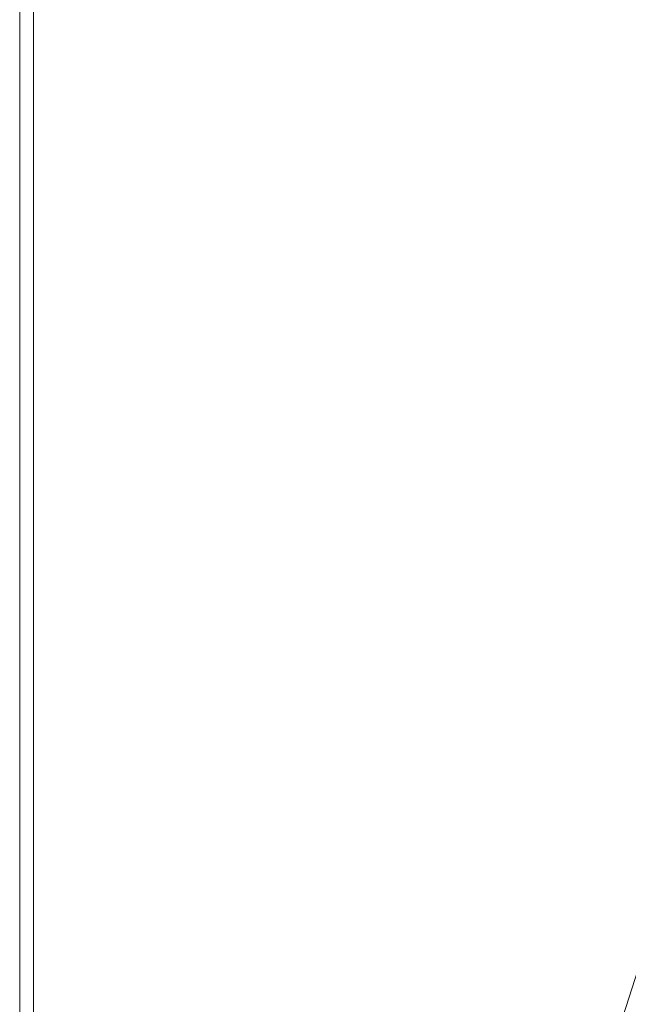
# Model space of a CAD drawing. Extents: x 31 to 1731, y -777 to -25.
# Drawn here: x 31 to 100, y -301 to -189 of the extents above; entities that cross this region are included whole.
import ezdxf

# ---------------------------------------------------------------- set-up
doc = ezdxf.new("R2010")
doc.units = 0
doc.header["$LTSCALE"] = 500
doc.header["$MEASUREMENT"] = 0
doc.layers.add('EXC-CERAMIKA', color=7, linetype='Continuous')

msp = doc.modelspace()

# ---------------------------------------------------------------- linework, layer by layer
at = {"layer": 'EXC-CERAMIKA', "lineweight": 0}
for points, invisible_edges in [([(31, -182.17, 431.32), (31, -209.82, 435.73), (31, -182.17, 435.73), (31, -182.17, 431.32)], 15), ([(31, -209.82, 435.73), (31, -182.17, 431.32), (31, -209.82, 431.32), (31, -209.82, 435.73)], 15), ([(31, -182.17, 435.73), (31.16, -209.82, 439.1), (31.16, -182.17, 439.1), (31, -182.17, 435.73)], 15), ([(31.16, -209.82, 439.1), (31, -182.17, 435.73), (31, -209.82, 435.73), (31.16, -209.82, 439.1)], 15), ([(31, -209.82, 404.98), (31, -182.17, 412.29), (31, -182.17, 404.98), (31, -209.82, 404.98)], 11), ([(31, -182.17, 412.29), (31, -209.82, 404.98), (31, -209.82, 412.29), (31, -182.17, 412.29)], 15), ([(31, -209.82, 412.29), (31, -182.17, 419.31), (31, -182.17, 412.29), (31, -209.82, 412.29)], 15), ([(31, -182.17, 419.31), (31, -209.82, 412.29), (31, -209.82, 419.31), (31, -182.17, 419.31)], 15), ([(31, -209.82, 425.75), (31, -182.17, 431.32), (31, -182.17, 425.75), (31, -209.82, 425.75)], 15), ([(31, -182.17, 431.32), (31, -209.82, 425.75), (31, -209.82, 431.32), (31, -182.17, 431.32)], 15), ([(31, -209.82, 419.31), (31, -182.17, 425.75), (31, -182.17, 419.31), (31, -209.82, 419.31)], 15), ([(31, -182.17, 425.75), (31, -209.82, 419.31), (31, -209.82, 425.75), (31, -182.17, 425.75)], 15), ([(31.62, -209.82, 441.56), (31.16, -182.17, 439.1), (31.16, -209.82, 439.1), (31.62, -209.82, 441.56)], 15), ([(31.16, -182.17, 439.1), (31.62, -209.82, 441.56), (31.62, -182.17, 441.56), (31.16, -182.17, 439.1)], 15), ([(32.56, -209.82, 443.22), (31.62, -182.17, 441.56), (31.62, -209.82, 441.56), (32.56, -209.82, 443.22)], 15), ([(31.62, -182.17, 441.56), (32.56, -209.82, 443.22), (32.56, -182.17, 443.22), (31.62, -182.17, 441.56)], 15), ([(32.56, -182.17, 443.22), (34.12, -209.82, 444.23), (34.12, -182.17, 444.23), (32.56, -182.17, 443.22)], 15), ([(34.12, -209.82, 444.23), (32.56, -182.17, 443.22), (32.56, -209.82, 443.22), (34.12, -209.82, 444.23)], 13), ([(34.12, -182.17, 444.23), (36.69, -209.82, 444.73), (36.81, -182.17, 444.73), (34.12, -182.17, 444.23)], 15), ([(36.69, -209.82, 444.73), (34.12, -182.17, 444.23), (34.12, -209.82, 444.23), (36.69, -209.82, 444.73)], 15), ([(40.62, -209.82, 444.89), (36.81, -182.17, 444.73), (36.69, -209.82, 444.73), (40.62, -209.82, 444.89)], 15), ([(36.81, -182.17, 444.73), (40.62, -209.82, 444.89), (41.11, -182.17, 444.89), (36.81, -182.17, 444.73)], 15), ([(46.31, -209.82, 444.89), (41.11, -182.17, 444.89), (40.62, -209.82, 444.89), (46.31, -209.82, 444.89)], 15), ([(41.11, -182.17, 444.89), (46.31, -209.82, 444.89), (47.53, -182.17, 444.89), (41.11, -182.17, 444.89)], 15), ([(46.31, -209.82, 444.89), (56.56, -182.17, 444.89), (47.53, -182.17, 444.89), (46.31, -209.82, 444.89)], 15), ([(56.56, -182.17, 444.89), (46.31, -209.82, 444.89), (54.13, -209.82, 444.89), (56.56, -182.17, 444.89)], 15), ([(54.13, -209.82, 444.89), (66.92, -182.21, 444.89), (56.56, -182.17, 444.89), (54.13, -209.82, 444.89)], 15), ([(66.92, -182.21, 444.89), (54.13, -209.82, 444.89), (63.05, -209.84, 444.89), (66.92, -182.21, 444.89)], 15), ([(63.05, -209.84, 444.89), (77.35, -182.32, 444.89), (66.92, -182.21, 444.89), (63.05, -209.84, 444.89)], 15), ([(77.35, -182.32, 444.89), (63.05, -209.84, 444.89), (72.02, -209.9, 444.89), (77.35, -182.32, 444.89)], 15), ([(72.02, -209.9, 444.89), (86.54, -182.54, 444.89), (77.35, -182.32, 444.89), (72.02, -209.9, 444.89)], 15), ([(86.54, -182.54, 444.89), (72.02, -209.9, 444.89), (80.03, -210, 444.89), (86.54, -182.54, 444.89)], 15), ([(80.03, -210, 444.89), (93.24, -182.9, 444.89), (86.54, -182.54, 444.89), (80.03, -210, 444.89)], 15), ([(93.24, -182.9, 444.89), (80.03, -210, 444.89), (86.04, -210.19, 444.89), (93.24, -182.9, 444.89)], 15), ([(86.04, -210.19, 444.89), (98.19, -183.41, 444.77), (93.24, -182.9, 444.89), (86.04, -210.19, 444.89)], 15), ([(98.19, -183.41, 444.77), (86.04, -210.19, 444.89), (90.69, -210.44, 444.77), (98.19, -183.41, 444.77)], 15), ([(90.69, -210.44, 444.77), (102.19, -184.07, 444.4), (98.19, -183.41, 444.77), (90.69, -210.44, 444.77)], 15), ([(102.19, -184.07, 444.4), (90.69, -210.44, 444.77), (94.64, -210.78, 444.4), (102.19, -184.07, 444.4)], 15), ([(94.64, -210.78, 444.4), (105.99, -184.88, 443.67), (102.19, -184.07, 444.4), (94.64, -210.78, 444.4)], 15), ([(105.99, -184.88, 443.67), (94.64, -210.78, 444.4), (98.52, -211.2, 443.67), (105.99, -184.88, 443.67)], 15), ([(102.99, -211.71, 442.44), (105.99, -184.88, 443.67), (98.52, -211.2, 443.67), (102.99, -211.71, 442.44)], 15), ([(31, -209.82, 431.32), (31, -235.85, 435.73), (31, -209.82, 435.73), (31, -209.82, 431.32)], 15), ([(31, -235.85, 435.73), (31, -209.82, 431.32), (31, -235.85, 431.32), (31, -235.85, 435.73)], 15), ([(31, -209.82, 435.73), (31.16, -235.85, 439.1), (31.16, -209.82, 439.1), (31, -209.82, 435.73)], 15), ([(31.16, -235.85, 439.1), (31, -209.82, 435.73), (31, -235.85, 435.73), (31.16, -235.85, 439.1)], 15), ([(31, -209.82, 431.32), (31, -235.85, 425.75), (31, -235.85, 431.32), (31, -209.82, 431.32)], 15), ([(31, -235.85, 425.75), (31, -209.82, 431.32), (31, -209.82, 425.75), (31, -235.85, 425.75)], 15), ([(31, -209.82, 425.75), (31, -235.85, 419.31), (31, -235.85, 425.75), (31, -209.82, 425.75)], 15), ([(31, -235.85, 419.31), (31, -209.82, 425.75), (31, -209.82, 419.31), (31, -235.85, 419.31)], 15), ([(31, -209.82, 412.29), (31, -235.85, 404.98), (31, -235.85, 412.29), (31, -209.82, 412.29)], 15), ([(31, -235.85, 404.98), (31, -209.82, 412.29), (31, -209.82, 404.98), (31, -235.85, 404.98)], 11), ([(31, -209.82, 419.31), (31, -235.85, 412.29), (31, -235.85, 419.31), (31, -209.82, 419.31)], 15), ([(31, -235.85, 412.29), (31, -209.82, 419.31), (31, -209.82, 412.29), (31, -235.85, 412.29)], 15), ([(31.62, -235.85, 441.56), (31.16, -209.82, 439.1), (31.16, -235.85, 439.1), (31.62, -235.85, 441.56)], 15), ([(31.16, -209.82, 439.1), (31.62, -235.85, 441.56), (31.62, -209.82, 441.56), (31.16, -209.82, 439.1)], 15), ([(32.56, -235.85, 443.22), (31.62, -209.82, 441.56), (31.62, -235.85, 441.56), (32.56, -235.85, 443.22)], 15), ([(31.62, -209.82, 441.56), (32.56, -235.85, 443.22), (32.56, -209.82, 443.22), (31.62, -209.82, 441.56)], 15), ([(32.56, -209.82, 443.22), (34.12, -235.85, 444.23), (34.12, -209.82, 444.23), (32.56, -209.82, 443.22)], 15), ([(34.12, -235.85, 444.23), (32.56, -209.82, 443.22), (32.56, -235.85, 443.22), (34.12, -235.85, 444.23)], 13), ([(34.12, -209.82, 444.23), (36.59, -235.85, 444.73), (36.69, -209.82, 444.73), (34.12, -209.82, 444.23)], 15), ([(36.59, -235.85, 444.73), (34.12, -209.82, 444.23), (34.12, -235.85, 444.23), (36.59, -235.85, 444.73)], 15), ([(40.25, -235.85, 444.89), (36.69, -209.82, 444.73), (36.59, -235.85, 444.73), (40.25, -235.85, 444.89)], 15), ([(36.69, -209.82, 444.73), (40.25, -235.85, 444.89), (40.62, -209.82, 444.89), (36.69, -209.82, 444.73)], 15), ([(45.37, -235.85, 444.89), (40.62, -209.82, 444.89), (40.25, -235.85, 444.89), (45.37, -235.85, 444.89)], 15), ([(40.62, -209.82, 444.89), (45.37, -235.85, 444.89), (46.31, -209.82, 444.89), (40.62, -209.82, 444.89)], 15), ([(54.13, -209.82, 444.89), (45.37, -235.85, 444.89), (52.25, -235.85, 444.89), (54.13, -209.82, 444.89)], 15), ([(45.37, -235.85, 444.89), (54.13, -209.82, 444.89), (46.31, -209.82, 444.89), (45.37, -235.85, 444.89)], 15), ([(52.25, -235.85, 444.89), (63.05, -209.84, 444.89), (54.13, -209.82, 444.89), (52.25, -235.85, 444.89)], 15), ([(63.05, -209.84, 444.89), (52.25, -235.85, 444.89), (60.03, -235.86, 444.89), (63.05, -209.84, 444.89)], 15), ([(60.03, -235.86, 444.89), (72.02, -209.9, 444.89), (63.05, -209.84, 444.89), (60.03, -235.86, 444.89)], 15), ([(72.02, -209.9, 444.89), (60.03, -235.86, 444.89), (67.87, -235.88, 444.89), (72.02, -209.9, 444.89)], 15), ([(67.87, -235.88, 444.89), (80.03, -210, 444.89), (72.02, -209.9, 444.89), (67.87, -235.88, 444.89)], 15), ([(80.03, -210, 444.89), (67.87, -235.88, 444.89), (74.92, -235.92, 444.89), (80.03, -210, 444.89)], 15), ([(74.92, -235.92, 444.89), (86.04, -210.19, 444.89), (80.03, -210, 444.89), (74.92, -235.92, 444.89)], 15), ([(86.04, -210.19, 444.89), (74.92, -235.92, 444.89), (80.33, -236, 444.89), (86.04, -210.19, 444.89)], 15), ([(80.33, -236, 444.89), (90.69, -210.44, 444.77), (86.04, -210.19, 444.89), (80.33, -236, 444.89)], 15), ([(90.69, -210.44, 444.77), (80.33, -236, 444.89), (84.66, -236.1, 444.76), (90.69, -210.44, 444.77)], 15), ([(84.66, -236.1, 444.76), (94.64, -210.78, 444.4), (90.69, -210.44, 444.77), (84.66, -236.1, 444.76)], 15), ([(94.64, -210.78, 444.4), (84.66, -236.1, 444.76), (88.48, -236.22, 444.38), (94.64, -210.78, 444.4)], 15), ([(88.48, -236.22, 444.38), (98.52, -211.2, 443.67), (94.64, -210.78, 444.4), (88.48, -236.22, 444.38)], 15), ([(98.52, -211.2, 443.67), (88.48, -236.22, 444.38), (92.34, -236.37, 443.6), (98.52, -211.2, 443.67)], 15), ([(96.8, -236.54, 442.31), (98.52, -211.2, 443.67), (92.34, -236.37, 443.6), (96.8, -236.54, 442.31)], 15), ([(98.52, -211.2, 443.67), (96.8, -236.54, 442.31), (102.99, -211.71, 442.44), (98.52, -211.2, 443.67)], 15), ([(101.6, -236.71, 440.48), (102.99, -211.71, 442.44), (96.8, -236.54, 442.31), (101.6, -236.71, 440.48)], 15), ([(31, -235.85, 431.32), (31, -260.64, 435.73), (31, -235.85, 435.73), (31, -235.85, 431.32)], 15), ([(31, -260.64, 435.73), (31, -235.85, 431.32), (31, -260.64, 431.32), (31, -260.64, 435.73)], 15), ([(31, -235.85, 435.73), (31.16, -260.64, 439.1), (31.16, -235.85, 439.1), (31, -235.85, 435.73)], 15), ([(31.16, -260.64, 439.1), (31, -235.85, 435.73), (31, -260.64, 435.73), (31.16, -260.64, 439.1)], 15), ([(31, -235.85, 431.32), (31, -260.64, 425.75), (31, -260.64, 431.32), (31, -235.85, 431.32)], 15), ([(31, -260.64, 425.75), (31, -235.85, 431.32), (31, -235.85, 425.75), (31, -260.64, 425.75)], 15), ([(31, -235.85, 425.75), (31, -260.64, 419.31), (31, -260.64, 425.75), (31, -235.85, 425.75)], 15), ([(31, -260.64, 419.31), (31, -235.85, 425.75), (31, -235.85, 419.31), (31, -260.64, 419.31)], 15), ([(31, -235.85, 412.29), (31, -260.64, 404.98), (31, -260.64, 412.29), (31, -235.85, 412.29)], 15), ([(31, -260.64, 404.98), (31, -235.85, 412.29), (31, -235.85, 404.98), (31, -260.64, 404.98)], 11), ([(31, -235.85, 419.31), (31, -260.64, 412.29), (31, -260.64, 419.31), (31, -235.85, 419.31)], 15), ([(31, -260.64, 412.29), (31, -235.85, 419.31), (31, -235.85, 412.29), (31, -260.64, 412.29)], 15), ([(31.62, -260.64, 441.56), (31.16, -235.85, 439.1), (31.16, -260.64, 439.1), (31.62, -260.64, 441.56)], 15), ([(31.16, -235.85, 439.1), (31.62, -260.64, 441.56), (31.62, -235.85, 441.56), (31.16, -235.85, 439.1)], 15), ([(32.56, -260.64, 443.22), (31.62, -235.85, 441.56), (31.62, -260.64, 441.56), (32.56, -260.64, 443.22)], 15), ([(31.62, -235.85, 441.56), (32.56, -260.64, 443.22), (32.56, -235.85, 443.22), (31.62, -235.85, 441.56)], 15), ([(32.56, -235.85, 443.22), (34.12, -260.64, 444.23), (34.12, -235.85, 444.23), (32.56, -235.85, 443.22)], 15), ([(34.12, -260.64, 444.23), (32.56, -235.85, 443.22), (32.56, -260.64, 443.22), (34.12, -260.64, 444.23)], 13), ([(34.12, -235.85, 444.23), (36.52, -260.64, 444.73), (36.59, -235.85, 444.73), (34.12, -235.85, 444.23)], 15), ([(36.52, -260.64, 444.73), (34.12, -235.85, 444.23), (34.12, -260.64, 444.23), (36.52, -260.64, 444.73)], 15), ([(39.96, -260.64, 444.89), (36.59, -235.85, 444.73), (36.52, -260.64, 444.73), (39.96, -260.64, 444.89)], 15), ([(36.59, -235.85, 444.73), (39.96, -260.64, 444.89), (40.25, -235.85, 444.89), (36.59, -235.85, 444.73)], 15), ([(44.66, -260.64, 444.89), (40.25, -235.85, 444.89), (39.96, -260.64, 444.89), (44.66, -260.64, 444.89)], 15), ([(40.25, -235.85, 444.89), (44.66, -260.64, 444.89), (45.37, -235.85, 444.89), (40.25, -235.85, 444.89)], 15), ([(52.25, -235.85, 444.89), (44.66, -260.64, 444.89), (50.82, -260.64, 444.89), (52.25, -235.85, 444.89)], 15), ([(44.66, -260.64, 444.89), (52.25, -235.85, 444.89), (45.37, -235.85, 444.89), (44.66, -260.64, 444.89)], 15), ([(50.82, -260.64, 444.89), (60.03, -235.86, 444.89), (52.25, -235.85, 444.89), (50.82, -260.64, 444.89)], 15), ([(60.03, -235.86, 444.89), (50.82, -260.64, 444.89), (57.73, -260.65, 444.89), (60.03, -235.86, 444.89)], 15), ([(57.73, -260.65, 444.89), (67.87, -235.88, 444.89), (60.03, -235.86, 444.89), (57.73, -260.65, 444.89)], 15), ([(67.87, -235.88, 444.89), (57.73, -260.65, 444.89), (64.69, -260.65, 444.89), (67.87, -235.88, 444.89)], 15), ([(64.69, -260.65, 444.89), (74.92, -235.92, 444.89), (67.87, -235.88, 444.89), (64.69, -260.65, 444.89)], 15), ([(74.92, -235.92, 444.89), (64.69, -260.65, 444.89), (70.97, -260.66, 444.89), (74.92, -235.92, 444.89)], 15), ([(70.97, -260.66, 444.89), (80.33, -236, 444.89), (74.92, -235.92, 444.89), (70.97, -260.66, 444.89)], 15), ([(80.33, -236, 444.89), (70.97, -260.66, 444.89), (75.87, -260.68, 444.89), (80.33, -236, 444.89)], 15), ([(75.87, -260.68, 444.89), (84.66, -236.1, 444.76), (80.33, -236, 444.89), (75.87, -260.68, 444.89)], 15), ([(84.66, -236.1, 444.76), (75.87, -260.68, 444.89), (79.89, -260.69, 444.75), (84.66, -236.1, 444.76)], 15), ([(79.89, -260.69, 444.75), (88.48, -236.22, 444.38), (84.66, -236.1, 444.76), (79.89, -260.69, 444.75)], 15), ([(88.48, -236.22, 444.38), (79.89, -260.69, 444.75), (83.54, -260.69, 444.34), (88.48, -236.22, 444.38)], 15), ([(83.54, -260.69, 444.34), (92.34, -236.37, 443.6), (88.48, -236.22, 444.38), (83.54, -260.69, 444.34)], 15), ([(92.34, -236.37, 443.6), (83.54, -260.69, 444.34), (87.3, -260.66, 443.5), (92.34, -236.37, 443.6)], 15), ([(91.7, -260.59, 442.11), (92.34, -236.37, 443.6), (87.3, -260.66, 443.5), (91.7, -260.59, 442.11)], 15), ([(92.34, -236.37, 443.6), (91.7, -260.59, 442.11), (96.8, -236.54, 442.31), (92.34, -236.37, 443.6)], 15), ([(96.44, -260.47, 440.14), (96.8, -236.54, 442.31), (91.7, -260.59, 442.11), (96.44, -260.47, 440.14)], 15), ([(96.8, -236.54, 442.31), (96.44, -260.47, 440.14), (101.6, -236.71, 440.48), (96.8, -236.54, 442.31)], 15), ([(101.28, -260.28, 437.58), (101.6, -236.71, 440.48), (96.44, -260.47, 440.14), (101.28, -260.28, 437.58)], 15), ([(31, -260.64, 431.32), (31, -284.58, 435.73), (31, -260.64, 435.73), (31, -260.64, 431.32)], 15), ([(31, -284.58, 435.73), (31, -260.64, 431.32), (31, -284.58, 431.32), (31, -284.58, 435.73)], 15), ([(31, -260.64, 435.73), (31.16, -284.58, 439.1), (31.16, -260.64, 439.1), (31, -260.64, 435.73)], 15), ([(31.16, -284.58, 439.1), (31, -260.64, 435.73), (31, -284.58, 435.73), (31.16, -284.58, 439.1)], 15), ([(31, -284.58, 404.98), (31, -260.64, 412.29), (31, -260.64, 404.98), (31, -284.58, 404.98)], 11), ([(31, -260.64, 412.29), (31, -284.58, 404.98), (31, -284.58, 412.29), (31, -260.64, 412.29)], 15), ([(31, -284.58, 412.29), (31, -260.64, 419.31), (31, -260.64, 412.29), (31, -284.58, 412.29)], 15), ([(31, -260.64, 419.31), (31, -284.58, 412.29), (31, -284.58, 419.31), (31, -260.64, 419.31)], 15), ([(31, -284.58, 425.75), (31, -260.64, 431.32), (31, -260.64, 425.75), (31, -284.58, 425.75)], 15), ([(31, -260.64, 431.32), (31, -284.58, 425.75), (31, -284.58, 431.32), (31, -260.64, 431.32)], 15), ([(31, -284.58, 419.31), (31, -260.64, 425.75), (31, -260.64, 419.31), (31, -284.58, 419.31)], 15), ([(31, -260.64, 425.75), (31, -284.58, 419.31), (31, -284.58, 425.75), (31, -260.64, 425.75)], 15), ([(31.62, -284.58, 441.56), (31.16, -260.64, 439.1), (31.16, -284.58, 439.1), (31.62, -284.58, 441.56)], 15), ([(31.16, -260.64, 439.1), (31.62, -284.58, 441.56), (31.62, -260.64, 441.56), (31.16, -260.64, 439.1)], 15), ([(32.56, -284.58, 443.22), (31.62, -260.64, 441.56), (31.62, -284.58, 441.56), (32.56, -284.58, 443.22)], 15), ([(31.62, -260.64, 441.56), (32.56, -284.58, 443.22), (32.56, -260.64, 443.22), (31.62, -260.64, 441.56)], 15), ([(32.56, -260.64, 443.22), (34.12, -284.58, 444.23), (34.12, -260.64, 444.23), (32.56, -260.64, 443.22)], 15), ([(34.12, -284.58, 444.23), (32.56, -260.64, 443.22), (32.56, -284.58, 443.22), (34.12, -284.58, 444.23)], 13), ([(34.12, -260.64, 444.23), (36.47, -284.58, 444.73), (36.52, -260.64, 444.73), (34.12, -260.64, 444.23)], 15), ([(36.47, -284.58, 444.73), (34.12, -260.64, 444.23), (34.12, -284.58, 444.23), (36.47, -284.58, 444.73)], 15), ([(39.75, -284.58, 444.89), (36.52, -260.64, 444.73), (36.47, -284.58, 444.73), (39.75, -284.58, 444.89)], 15), ([(36.52, -260.64, 444.73), (39.75, -284.58, 444.89), (39.96, -260.64, 444.89), (36.52, -260.64, 444.73)], 15), ([(44.12, -284.58, 444.89), (39.96, -260.64, 444.89), (39.75, -284.58, 444.89), (44.12, -284.58, 444.89)], 15), ([(39.96, -260.64, 444.89), (44.12, -284.58, 444.89), (44.66, -260.64, 444.89), (39.96, -260.64, 444.89)], 15), ([(44.12, -284.58, 444.89), (50.82, -260.64, 444.89), (44.66, -260.64, 444.89), (44.12, -284.58, 444.89)], 15), ([(50.82, -260.64, 444.89), (44.12, -284.58, 444.89), (49.75, -284.58, 444.89), (50.82, -260.64, 444.89)], 15), ([(49.75, -284.58, 444.89), (57.73, -260.65, 444.89), (50.82, -260.64, 444.89), (49.75, -284.58, 444.89)], 15), ([(57.73, -260.65, 444.89), (49.75, -284.58, 444.89), (56.01, -284.58, 444.89), (57.73, -260.65, 444.89)], 15), ([(56.01, -284.58, 444.89), (64.69, -260.65, 444.89), (57.73, -260.65, 444.89), (56.01, -284.58, 444.89)], 15), ([(64.69, -260.65, 444.89), (56.01, -284.58, 444.89), (62.29, -284.58, 444.89), (64.69, -260.65, 444.89)], 15), ([(62.29, -284.58, 444.89), (70.97, -260.66, 444.89), (64.69, -260.65, 444.89), (62.29, -284.58, 444.89)], 15), ([(70.97, -260.66, 444.89), (62.29, -284.58, 444.89), (67.98, -284.58, 444.89), (70.97, -260.66, 444.89)], 15), ([(67.98, -284.58, 444.89), (75.87, -260.68, 444.89), (70.97, -260.66, 444.89), (67.98, -284.58, 444.89)], 15), ([(75.87, -260.68, 444.89), (67.98, -284.58, 444.89), (72.46, -284.58, 444.89), (75.87, -260.68, 444.89)], 15), ([(72.46, -284.58, 444.89), (79.89, -260.69, 444.75), (75.87, -260.68, 444.89), (72.46, -284.58, 444.89)], 15), ([(79.89, -260.69, 444.75), (72.46, -284.58, 444.89), (76.19, -284.56, 444.74), (79.89, -260.69, 444.75)], 15), ([(76.19, -284.56, 444.74), (83.54, -260.69, 444.34), (79.89, -260.69, 444.75), (76.19, -284.56, 444.74)], 15), ([(83.54, -260.69, 444.34), (76.19, -284.56, 444.74), (79.64, -284.49, 444.29), (83.54, -260.69, 444.34)], 15), ([(79.64, -284.49, 444.29), (87.3, -260.66, 443.5), (83.54, -260.69, 444.34), (79.64, -284.49, 444.29)], 15), ([(87.3, -260.66, 443.5), (79.64, -284.49, 444.29), (83.28, -284.36, 443.38), (87.3, -260.66, 443.5)], 15), ([(87.57, -284.14, 441.87), (87.3, -260.66, 443.5), (83.28, -284.36, 443.38), (87.57, -284.14, 441.87)], 15), ([(87.3, -260.66, 443.5), (87.57, -284.14, 441.87), (91.7, -260.59, 442.11), (87.3, -260.66, 443.5)], 15), ([(92.23, -283.84, 439.76), (91.7, -260.59, 442.11), (87.57, -284.14, 441.87), (92.23, -283.84, 439.76)], 15), ([(91.7, -260.59, 442.11), (92.23, -283.84, 439.76), (96.44, -260.47, 440.14), (91.7, -260.59, 442.11)], 15), ([(96.98, -283.45, 437.04), (96.44, -260.47, 440.14), (92.23, -283.84, 439.76), (96.98, -283.45, 437.04)], 15), ([(96.44, -260.47, 440.14), (96.98, -283.45, 437.04), (101.28, -260.28, 437.58), (96.44, -260.47, 440.14)], 15), ([(101.54, -282.97, 433.71), (101.28, -260.28, 437.58), (96.98, -283.45, 437.04), (101.54, -282.97, 433.71)], 15), ([(96.98, -283.45, 437.04), (98.02, -306.03, 433.07), (101.54, -282.97, 433.71), (96.98, -283.45, 437.04)], 15), ([(98.02, -306.03, 433.07), (105.62, -282.4, 429.78), (101.54, -282.97, 433.71), (98.02, -306.03, 433.07)], 14), ([(105.62, -282.4, 429.78), (98.02, -306.03, 433.07), (101.99, -305.4, 429), (105.62, -282.4, 429.78)], 15), ([(83.28, -284.36, 443.38), (84.31, -307.46, 441.66), (87.57, -284.14, 441.87), (83.28, -284.36, 443.38)], 15), ([(88.88, -307.08, 439.42), (87.57, -284.14, 441.87), (84.31, -307.46, 441.66), (88.88, -307.08, 439.42)], 15), ([(87.57, -284.14, 441.87), (88.88, -307.08, 439.42), (92.23, -283.84, 439.76), (87.57, -284.14, 441.87)], 15), ([(93.55, -306.6, 436.55), (92.23, -283.84, 439.76), (88.88, -307.08, 439.42), (93.55, -306.6, 436.55)], 15), ([(92.23, -283.84, 439.76), (93.55, -306.6, 436.55), (96.98, -283.45, 437.04), (92.23, -283.84, 439.76)], 15), ([(98.02, -306.03, 433.07), (96.98, -283.45, 437.04), (93.55, -306.6, 436.55), (98.02, -306.03, 433.07)], 15), ([(31, -284.58, 431.32), (31, -308.03, 435.73), (31, -284.58, 435.73), (31, -284.58, 431.32)], 15), ([(31, -308.03, 435.73), (31, -284.58, 431.32), (31, -308.03, 431.32), (31, -308.03, 435.73)], 15), ([(31, -284.58, 435.73), (31.16, -308.03, 439.1), (31.16, -284.58, 439.1), (31, -284.58, 435.73)], 15), ([(31.16, -308.03, 439.1), (31, -284.58, 435.73), (31, -308.03, 435.73), (31.16, -308.03, 439.1)], 15), ([(31, -308.03, 404.98), (31, -284.58, 412.29), (31, -284.58, 404.98), (31, -308.03, 404.98)], 11), ([(31, -284.58, 412.29), (31, -308.03, 404.98), (31, -308.03, 412.29), (31, -284.58, 412.29)], 15), ([(31, -308.03, 412.29), (31, -284.58, 419.31), (31, -284.58, 412.29), (31, -308.03, 412.29)], 15), ([(31, -284.58, 419.31), (31, -308.03, 412.29), (31, -308.03, 419.31), (31, -284.58, 419.31)], 15), ([(31, -308.03, 425.75), (31, -284.58, 431.32), (31, -284.58, 425.75), (31, -308.03, 425.75)], 15), ([(31, -284.58, 431.32), (31, -308.03, 425.75), (31, -308.03, 431.32), (31, -284.58, 431.32)], 15), ([(31, -308.03, 419.31), (31, -284.58, 425.75), (31, -284.58, 419.31), (31, -308.03, 419.31)], 15), ([(31, -284.58, 425.75), (31, -308.03, 419.31), (31, -308.03, 425.75), (31, -284.58, 425.75)], 15), ([(31.62, -308.03, 441.56), (31.16, -284.58, 439.1), (31.16, -308.03, 439.1), (31.62, -308.03, 441.56)], 15), ([(31.16, -284.58, 439.1), (31.62, -308.03, 441.56), (31.62, -284.58, 441.56), (31.16, -284.58, 439.1)], 15), ([(32.56, -308.03, 443.22), (31.62, -284.58, 441.56), (31.62, -308.03, 441.56), (32.56, -308.03, 443.22)], 15), ([(31.62, -284.58, 441.56), (32.56, -308.03, 443.22), (32.56, -284.58, 443.22), (31.62, -284.58, 441.56)], 15), ([(32.56, -284.58, 443.22), (34.12, -308.03, 444.23), (34.12, -284.58, 444.23), (32.56, -284.58, 443.22)], 15), ([(34.12, -308.03, 444.23), (32.56, -284.58, 443.22), (32.56, -308.03, 443.22), (34.12, -308.03, 444.23)], 13), ([(34.12, -284.58, 444.23), (36.43, -308.03, 444.73), (36.47, -284.58, 444.73), (34.12, -284.58, 444.23)], 15), ([(36.43, -308.03, 444.73), (34.12, -284.58, 444.23), (34.12, -308.03, 444.23), (36.43, -308.03, 444.73)], 15), ([(39.59, -308.03, 444.89), (36.47, -284.58, 444.73), (36.43, -308.03, 444.73), (39.59, -308.03, 444.89)], 15), ([(36.47, -284.58, 444.73), (39.59, -308.03, 444.89), (39.75, -284.58, 444.89), (36.47, -284.58, 444.73)], 15), ([(43.72, -308.03, 444.89), (39.75, -284.58, 444.89), (39.59, -308.03, 444.89), (43.72, -308.03, 444.89)], 15), ([(39.75, -284.58, 444.89), (43.72, -308.03, 444.89), (44.12, -284.58, 444.89), (39.75, -284.58, 444.89)], 15), ([(43.72, -308.03, 444.89), (49.75, -284.58, 444.89), (44.12, -284.58, 444.89), (43.72, -308.03, 444.89)], 15), ([(49.75, -284.58, 444.89), (43.72, -308.03, 444.89), (48.95, -308.03, 444.89), (49.75, -284.58, 444.89)], 15), ([(48.95, -308.03, 444.89), (56.01, -284.58, 444.89), (49.75, -284.58, 444.89), (48.95, -308.03, 444.89)], 15), ([(56.01, -284.58, 444.89), (48.95, -308.03, 444.89), (54.73, -308.03, 444.89), (56.01, -284.58, 444.89)], 15), ([(54.73, -308.03, 444.89), (62.29, -284.58, 444.89), (56.01, -284.58, 444.89), (54.73, -308.03, 444.89)], 15), ([(62.29, -284.58, 444.89), (54.73, -308.03, 444.89), (60.5, -308.03, 444.89), (62.29, -284.58, 444.89)], 15), ([(60.5, -308.03, 444.89), (67.98, -284.58, 444.89), (62.29, -284.58, 444.89), (60.5, -308.03, 444.89)], 15), ([(67.98, -284.58, 444.89), (60.5, -308.03, 444.89), (65.73, -308.03, 444.89), (67.98, -284.58, 444.89)], 15), ([(65.73, -308.03, 444.89), (72.46, -284.58, 444.89), (67.98, -284.58, 444.89), (65.73, -308.03, 444.89)], 15), ([(72.46, -284.58, 444.89), (65.73, -308.03, 444.89), (69.86, -308.03, 444.89), (72.46, -284.58, 444.89)], 15), ([(69.86, -308.03, 444.89), (76.19, -284.56, 444.74), (72.46, -284.58, 444.89), (69.86, -308.03, 444.89)], 15), ([(76.19, -284.56, 444.74), (69.86, -308.03, 444.89), (73.34, -308, 444.73), (76.19, -284.56, 444.74)], 15), ([(73.34, -308, 444.73), (79.64, -284.49, 444.29), (76.19, -284.56, 444.74), (73.34, -308, 444.73)], 15), ([(79.64, -284.49, 444.29), (73.34, -308, 444.73), (76.61, -307.92, 444.25), (79.64, -284.49, 444.29)], 15), ([(76.61, -307.92, 444.25), (83.28, -284.36, 443.38), (79.64, -284.49, 444.29), (76.61, -307.92, 444.25)], 15), ([(83.28, -284.36, 443.38), (76.61, -307.92, 444.25), (80.12, -307.75, 443.28), (83.28, -284.36, 443.38)], 15), ([(84.31, -307.46, 441.66), (83.28, -284.36, 443.38), (80.12, -307.75, 443.28), (84.31, -307.46, 441.66)], 15)]:
    msp.add_3dface(points, dxfattribs=dict(at, invisible_edges=invisible_edges))

doc.saveas('drawing.dxf')
